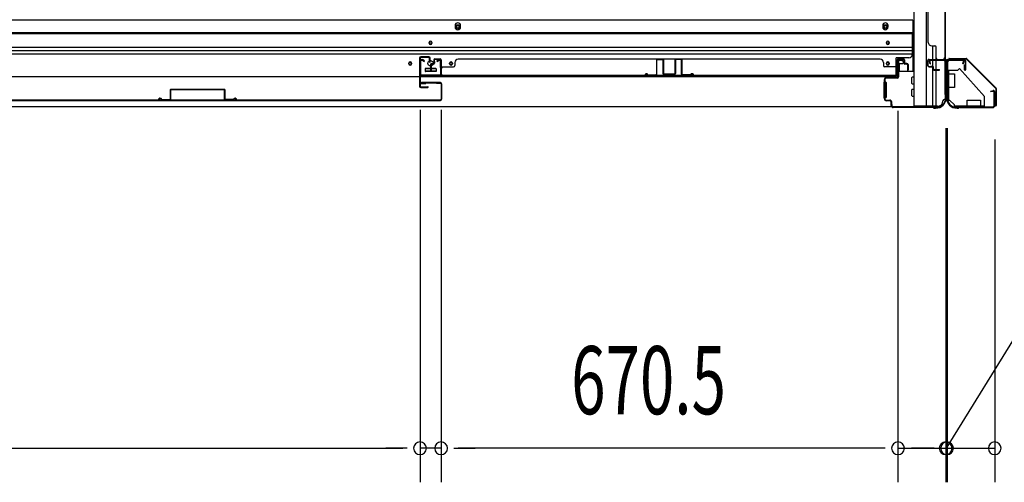
# Model space of a CAD drawing. Extents: x 543 to 20478, y 217 to 14052.
# Drawn here: x 3553 to 4998, y 5816 to 6495 of the extents above; entities that cross this region are included whole.
import ezdxf

# ---------------------------------------------------------------- set-up
doc = ezdxf.new("R2010")
doc.units = 0
doc.header["$LTSCALE"] = 50
doc.header["$MEASUREMENT"] = 0
doc.linetypes.add('HIDE-S', pattern=[1, 0.5, -0.5])
for name, color, linetype in [('SUNPOU', 4, 'CONTINUOUS'), ('U1', 3, 'CONTINUOUS'), ('上枠', 3, 'CONTINUOUS'), ('下レール', 2, 'CONTINUOUS'), ('下枠側', 1, 'CONTINUOUS'), ('下枠前', 3, 'CONTINUOUS'), ('下枠接続金具前内', 3, 'CONTINUOUS'), ('壁パネル', 2, 'CONTINUOUS'), ('床押さえ', 1, 'CONTINUOUS'), ('戸当り', 3, 'CONTINUOUS'), ('扉右', 3, 'CONTINUOUS'), ('扉補強', 3, 'CONTINUOUS'), ('柱前', 3, 'CONTINUOUS'), ('袖壁補強', 1, 'CONTINUOUS'), ('金具', 1, 'CONTINUOUS'), ('間柱', 3, 'CONTINUOUS')]:
    doc.layers.add(name, color=color, linetype=linetype)
doc.styles.add('00', font='ROMANS', dxfattribs={"width": 0.666667, "bigfont": 'BIGFONT'})

msp = doc.modelspace()

# ---------------------------------------------------------------- linework, layer by layer
at = {"layer": 'SUNPOU'}
for p, q in [((4140.6, 6362.9), (4140.6, 5815.9)), ((4140.6, 6362.8), (4140.6, 5815.9)), ((4171.6, 6362.8), (4171.6, 5815.9)), ((4171.6, 6362.8), (4171.6, 5815.9)), ((4842.1, 6361.3), (4842.1, 5815.9)), ((4842.1, 6361.3), (4842.1, 5815.9)), ((4912.1, 6335.8), (4912.1, 5815.9)), ((4912.1, 6335.8), (4912.1, 5815.9)), ((4912.1, 6332.1), (4912.1, 5815.9)), ((4914.1, 6335.8), (4914.1, 5815.9)), ((4914.1, 6335.8), (4914.1, 5815.9)), ((4984.1, 6319.1), (4984.1, 5815.9)), ((4984.1, 6319.1), (4984.1, 5815.9)), ((4913.1, 5865.9), (5023.3, 6044.4)), ((2794.6, 5865.9), (4115.6, 5865.9)), ((4115.6, 5865.9), (4090.6, 5865.9)), ((4121.8, 5865.9), (4103.1, 5865.9)), ((4121.8, 5865.9), (4103.1, 5865.9)), ((4171.6, 5865.9), (4140.6, 5865.9)), ((4190.3, 5865.9), (4209.1, 5865.9)), ((4190.3, 5865.9), (4209.1, 5865.9)), ((4817.1, 5865.9), (4196.6, 5865.9)), ((4196.6, 5865.9), (4221.6, 5865.9)), ((4817.1, 5865.9), (4792.1, 5865.9)), ((4817.1, 5865.9), (4792.1, 5865.9)), ((4823.3, 5865.9), (4804.6, 5865.9)), ((4823.3, 5865.9), (4804.6, 5865.9)), ((4823.3, 5865.9), (4804.6, 5865.9)), ((4823.3, 5865.9), (4804.6, 5865.9)), ((4842.1, 5865.9), (4912.1, 5865.9)), ((4842.1, 5865.9), (4912.1, 5865.9)), ((4887.1, 5865.9), (4862.1, 5865.9)), ((4889.1, 5865.9), (4864.1, 5865.9)), ((4893.3, 5865.9), (4874.6, 5865.9)), ((4895.3, 5865.9), (4876.6, 5865.9)), ((4912.1, 5865.9), (4914.1, 5865.9)), ((4912.1, 5865.9), (4914.1, 5865.9)), ((4914.1, 5865.9), (4984.1, 5865.9)), ((4930.8, 5865.9), (4949.6, 5865.9)), ((4932.8, 5865.9), (4951.6, 5865.9)), ((4937.1, 5865.9), (4962.1, 5865.9)), ((4939.1, 5865.9), (4964.1, 5865.9))]:
    msp.add_line(p, q, dxfattribs=at)
for centre, start, end in [((4140.6, 5865.9), 0, 180), ((4140.6, 5865.9), 0, 180), ((4171.6, 5865.9), 0, 180), ((4171.6, 5865.9), 0, 180), ((4842.1, 5865.9), 0, 180), ((4842.1, 5865.9), 0, 180), ((4842.1, 5865.9), 0, 180), ((4842.1, 5865.9), 0, 180), ((4912.1, 5865.9), 0, 180), ((4912.1, 5865.9), 0, 180), ((4912.1, 5865.9), 0, 180), ((4914.1, 5865.9), 0, 180), ((4914.1, 5865.9), 0, 180), ((4984.1, 5865.9), 0, 180), ((4984.1, 5865.9), 0, 180), ((4140.6, 5865.9), 180, 0), ((4140.6, 5865.9), 180, 0), ((4171.6, 5865.9), 180, 0), ((4171.6, 5865.9), 180, 0), ((4842.1, 5865.9), 180, 0), ((4842.1, 5865.9), 180, 0), ((4842.1, 5865.9), 180, 0), ((4842.1, 5865.9), 180, 0), ((4912.1, 5865.9), 180, 0), ((4912.1, 5865.9), 180, 0), ((4912.1, 5865.9), 180, 0), ((4914.1, 5865.9), 180, 0), ((4914.1, 5865.9), 180, 0), ((4984.1, 5865.9), 180, 0), ((4984.1, 5865.9), 180, 0)]:
    msp.add_arc(centre, 9.38, start, end, dxfattribs=at)
at = {"layer": 'U1', "color": 1}
for p, q in [((4917.1, 6438.3), (4941.9, 6438.3)), ((4917.1, 6437.8), (4941.9, 6437.8)), ((4917.1, 6437.3), (4924.6, 6437.3)), ((4924.6, 6437.3), (4924.6, 6437.8)), ((4985.3, 6394.9), (4942.6, 6437.5)), ((4985.6, 6395.3), (4943, 6437.9)), ((4985.6, 6394.2), (4985.6, 6369.3)), ((4986.1, 6394.2), (4986.1, 6369.3)), ((4985.1, 6369.3), (4985.1, 6376.8)), ((4985.1, 6376.8), (4985.6, 6376.8))]:
    msp.add_line(p, q, dxfattribs=at)
for centre, radius, start, end in [((4917.1, 6437.8), 0.5, 90, 180), ((4917.1, 6437.8), 0.5, 180, 270), ((4941.9, 6436.8), 1.5, 45, 90), ((4941.9, 6436.8), 1, 45, 90), ((4984.6, 6394.2), 1, 0, 45), ((4984.6, 6394.2), 1.5, 0, 45), ((4985.6, 6369.3), 0.5, 180, 270), ((4985.6, 6369.3), 0.5, 270, 0)]:
    msp.add_arc(centre, radius, start, end, dxfattribs=at)
at = {"layer": '上枠', "color": 0}
for p, q in [((4889.1, 6436.9), (4911.5, 6436.9)), ((4889.1, 6436.9), (4889.1, 6436.3)), ((4889.1, 6436.3), (4911.5, 6436.3)), ((4912.5, 6435.3), (4912.5, 6417.5)), ((4913.1, 6435.3), (4913.1, 6417.5)), ((4913.7, 6435.3), (4913.7, 6417.5)), ((4914.7, 6436.9), (4939.5, 6436.9)), ((4914.7, 6436.3), (4939.5, 6436.3)), ((4940.5, 6435.3), (4940.5, 6421.5)), ((4941.1, 6435.3), (4941.1, 6421.5)), ((4939.9, 6421.5), (4939.9, 6428.9)), ((4939.9, 6428.9), (4940.5, 6428.9)), ((4940.5, 6428.9), (4940.5, 6421.5))]:
    msp.add_line(p, q, dxfattribs=at)
at = {"layer": '上枠', "color": 2}
for p, q in [((4914.1, 6433.5), (4914.1, 6384.8)), ((4914.9, 6433.5), (4914.9, 6384.8)), ((4937.3, 6436.3), (4916.9, 6436.3)), ((4937.3, 6435.5), (4916.9, 6435.5)), ((4937.3, 6430.5), (4938.2, 6434.4)), ((4938.1, 6430.3), (4939, 6434.2)), ((4938.1, 6430.3), (4937.3, 6430.5)), ((4978.1, 6390.3), (4982, 6391.3)), ((4978.2, 6389.6), (4978.1, 6390.3)), ((4978.2, 6389.6), (4982.1, 6390.5)), ((4983.3, 6369.1), (4983.3, 6389.5)), ((4984.1, 6389.5), (4984.1, 6369.1)), ((4913.4, 6382.9), (4913.8, 6383.9)), ((4913.9, 6381.7), (4913.9, 6381.1)), ((4914.1, 6382.6), (4914.6, 6383.6)), ((4928.9, 6366.1), (4930.4, 6366.1)), ((4928.9, 6365.3), (4930.4, 6365.3)), ((4932.3, 6366.8), (4931.3, 6366.4)), ((4932.6, 6366.1), (4931.6, 6365.6)), ((4933.5, 6367.1), (4981.3, 6367.1)), ((4933.5, 6366.3), (4981.3, 6366.3))]:
    msp.add_line(p, q, dxfattribs=at)
at = {"layer": '上枠', "color": 0}
for centre, radius, start, end in [((4911.5, 6435.3), 1.6, 0, 90), ((4911.5, 6435.3), 1, 0, 90), ((4914.7, 6435.3), 1.6, 90, 180), ((4914.7, 6435.3), 1, 90, 180), ((4939.5, 6435.3), 1.6, 0, 90), ((4939.5, 6435.3), 1, 0, 90), ((4913.1, 6417.5), 0.6, 180, 270), ((4913.1, 6417.5), 0.6, 270, 0), ((4940.5, 6421.5), 0.6, 180, 270), ((4940.5, 6421.5), 0.6, 270, 0)]:
    msp.add_arc(centre, radius, start, end, dxfattribs=at)
at = {"layer": '上枠', "color": 2}
for centre, radius, start, end in [((4916.9, 6433.5), 2.8, 90, 180), ((4916.9, 6433.5), 2, 90, 180), ((4937.3, 6434.5), 1.8, 350.5377, 90), ((4937.3, 6434.5), 1, 350.5377, 90), ((4982.3, 6389.5), 1.8, 0, 99.4623), ((4982.3, 6389.5), 1, 0, 99.4623), ((4928.9, 6381.1), 15.8, 180, 270), ((4912.1, 6384.8), 2, 333.4349, 0), ((4915.9, 6381.7), 2, 153.4349, 180), ((4928.9, 6381.1), 15, 180, 270), ((4912.1, 6384.8), 2.8, 333.4349, 0), ((4930.4, 6368.1), 2, 270, 296.5651), ((4930.4, 6368.1), 2.8, 270, 296.5651), ((4933.5, 6364.3), 2.8, 90, 116.5651), ((4933.5, 6364.3), 2, 90, 116.5651), ((4981.3, 6369.1), 2, 270, 0), ((4981.3, 6369.1), 2.8, 270, 0)]:
    msp.add_arc(centre, radius, start, end, dxfattribs=at)
at = {"layer": '下レール'}
for p, q in [((4863.1, 6475.9), (2047.1, 6475.9)), ((4863.1, 6474.4), (2047.1, 6474.4)), ((4863.1, 6475.9), (4863.1, 6444.1)), ((4154.1, 6460.6), (4154.1, 6461.6)), ((4158.1, 6461.6), (4158.1, 6460.6)), ((4825.1, 6460.6), (4825.1, 6461.6)), ((4829.1, 6461.6), (4829.1, 6460.6)), ((4863.1, 6454.4), (2047.1, 6454.4)), ((4863.1, 6449.4), (2047.1, 6449.4)), ((4863.1, 6444.4), (2047.1, 6444.4)), ((4124.1, 6430.6), (4124.1, 6431.6)), ((4128.1, 6431.6), (4128.1, 6430.6)), ((4184.1, 6430.6), (4184.1, 6431.6)), ((4188.1, 6431.6), (4188.1, 6430.6)), ((4825.1, 6430.6), (4825.1, 6431.6)), ((4829.1, 6431.6), (4829.1, 6430.6)), ((4858.1, 6439.1), (4839.6, 6439.1)), ((4839.6, 6411.1), (4839.6, 6439.1)), ((4148.1, 6422.6), (4148.1, 6419.6)), ((4163.6, 6423.1), (4148.6, 6423.1)), ((4163.6, 6419.1), (4148.6, 6419.1)), ((4164.1, 6422.6), (4164.1, 6419.6)), ((4839.6, 6411.1), (2070.6, 6411.1))]:
    msp.add_line(p, q, dxfattribs=at)
for centre, radius in [((4126.1, 6431.1), 1.75), ((4156.1, 6431.1), 4), ((4186.1, 6431.1), 1.75)]:
    msp.add_circle(centre, radius, dxfattribs=at)
for centre, radius, start, end in [((4156.1, 6461.6), 2, 0, 180), ((4156.1, 6460.6), 2, 180, 0), ((4827.1, 6461.6), 2, 0, 180), ((4827.1, 6460.6), 2, 180, 0), ((4126.1, 6431.6), 2, 0, 180), ((4126.1, 6430.6), 2, 180, 0), ((4186.1, 6431.6), 2, 0, 180), ((4186.1, 6430.6), 2, 180, 0), ((4827.1, 6431.6), 2, 0, 180), ((4827.1, 6430.6), 2, 180, 0), ((4858.1, 6444.1), 5, 270, 0), ((4148.6, 6422.6), 0.5, 90, 180), ((4148.6, 6419.6), 0.5, 180, 270), ((4163.6, 6422.6), 0.5, 0, 90), ((4163.6, 6419.6), 0.5, 270, 0)]:
    msp.add_arc(centre, radius, start, end, dxfattribs=at)
at = {"layer": '下枠側'}
for p, q in [((4865.1, 8927.6), (4865.1, 6368.1)), ((4883.6, 8927.6), (4883.6, 6368.1)), ((4911.1, 8917.6), (4911.1, 6378.1)), ((4893.1, 6437.1), (4893.1, 6457)), ((4898.1, 6437.1), (4898.1, 6455)), ((4893.1, 6428.6), (4893.1, 6434.6)), ((4893.1, 6428.6), (4893.1, 6434.6)), ((4893.1, 6426.9), (4893.1, 6434.6)), ((4898.1, 6422), (4898.1, 6434.6)), ((4911.1, 6435.6), (4911.1, 6436.1)), ((4893.1, 6426.1), (4893.1, 6426.4)), ((4893.1, 6368.1), (4893.1, 6425)), ((4898.1, 6368.1), (4898.1, 6421)), ((4911.1, 6378.1), (4910.1, 6378.1)), ((4900.1, 6368.1), (4865.1, 6368.1))]:
    msp.add_line(p, q, dxfattribs=at)
for centre, radius, start, end in [((4900.1, 6376.1), 8, 270, 0), ((4910.1, 6376.1), 2, 90, 180)]:
    msp.add_arc(centre, radius, start, end, dxfattribs=at)
at = {"layer": '下枠前'}
for p, q in [((4864.1, 6494.6), (2046.1, 6494.6)), ((4864.1, 6494.6), (4864.1, 6419.1)), ((4864.1, 6476.1), (2046.1, 6476.1)), ((4843.1, 6436.6), (4847.6, 6436.6)), ((4848.6, 6430.6), (4844.6, 6430.6)), ((4849.6, 6434.6), (4849.6, 6431.6)), ((4148.1, 6423.1), (4148.1, 6419.1)), ((4148.1, 6420.3), (4164.1, 6420.3)), ((4163.6, 6423.6), (4148.6, 6423.6)), ((4164.1, 6423.1), (4164.1, 6419.1)), ((4843.6, 6420.3), (4842.9, 6420.3)), ((4865.1, 6419.1), (4842.9, 6419.1)), ((4843.6, 6429.6), (4843.6, 6419.1)), ((4821.1, 6403.1), (4821.1, 6381.1)), ((4822.1, 6403.6), (4821.6, 6403.6)), ((4824.1, 6403.6), (4822.9, 6403.6)), ((4824.6, 6403.1), (4824.6, 6381.1)), ((4862.6, 6401.6), (4862.6, 6410.6)), ((4863.1, 6411.1), (4865.1, 6411.1)), ((4862.6, 6383.6), (4862.6, 6392.6)), ((4863.1, 6401.1), (4865.1, 6401.1)), ((4863.1, 6393.1), (4865.1, 6393.1)), ((4822.1, 6380.6), (4821.6, 6380.6)), ((4824.1, 6380.6), (4822.9, 6380.6)), ((4863.1, 6383.1), (4865.1, 6383.1)), ((4900.1, 6367.1), (2010.1, 6367.1)), ((4885.1, 6367.1), (2025.1, 6367.1)), ((4885.1, 6368.1), (4885.1, 6367.1)), ((4885.1, 6368.1), (4885.1, 6367.1)), ((4900.1, 6368.1), (4900.1, 6367.1))]:
    msp.add_line(p, q, dxfattribs=at)
at = {"layer": '下枠前', "color": 4}
for centre in [(4196.1, 6484.9), (4823.6, 6484.9)]:
    msp.add_circle(centre, 3, dxfattribs=at)
at = {"layer": '下枠前'}
for centre, radius in [((4196.1, 6484.9), 2), ((4823.6, 6484.9), 2), ((4156.1, 6461.1), 1.75), ((4827.1, 6461.1), 1.75), ((4126.1, 6431.1), 1.75), ((4156.1, 6431.1), 4), ((4186.1, 6431.1), 1.75), ((4827.1, 6431.1), 1.75)]:
    msp.add_circle(centre, radius, dxfattribs=at)
for centre, radius, start, end in [((4843.1, 6434.6), 2, 90, 151.045), ((4844.6, 6429.6), 1, 90, 180), ((4847.6, 6434.6), 2, 0, 90), ((4848.6, 6431.6), 1, 270, 0), ((4148.6, 6423.1), 0.5, 90, 180), ((4163.6, 6423.1), 0.5, 0, 90), ((4821.6, 6403.1), 0.5, 90, 180), ((4824.1, 6403.1), 0.5, 0, 90), ((4863.1, 6410.6), 0.5, 90, 180), ((4863.1, 6401.6), 0.5, 180, 270), ((4863.1, 6392.6), 0.5, 90, 180), ((4821.6, 6381.1), 0.5, 180, 270), ((4824.1, 6381.1), 0.5, 270, 0), ((4863.1, 6383.6), 0.5, 180, 270)]:
    msp.add_arc(centre, radius, start, end, dxfattribs=at)
at = {"layer": '下枠接続金具前内', "color": 5, "linetype": 'HIDE-S'}
for p, q in [((4916.1, 6415.8), (4914.9, 6415.8)), ((4968.9, 6367.3), (4968.9, 6368.5))]:
    msp.add_line(p, q, dxfattribs=at)
at = {"layer": '壁パネル'}
for p, q in [((4911.1, 7106), (4911.1, 6437)), ((4911.1, 7106), (4911.1, 6437)), ((4886.1, 7081), (4886.1, 6462)), ((4910.6, 6584.8), (4910.6, 6439)), ((4911.1, 6439), (4911.1, 6584.9)), ((4886.1, 6462), (4886.6, 6462)), ((4891.6, 6457), (4896.1, 6457)), ((4898.1, 6439), (4898.1, 6455)), ((4157.3, 6430.8), (4159.8, 6430.8)), ((4157.3, 6430.8), (4159.8, 6430.8)), ((4160.8, 6436.3), (4160.8, 6431.8)), ((4160.8, 6436.3), (4160.8, 6431.8)), ((4161.3, 6436.3), (4161.3, 6431.3)), ((4161.3, 6436.3), (4161.3, 6431.3)), ((4161.3, 6433.8), (4161.8, 6433.8)), ((4161.3, 6433.8), (4161.8, 6433.8)), ((4161.8, 6433.8), (4161.8, 6431.3)), ((4161.8, 6433.8), (4161.8, 6431.3)), ((4162.3, 6437.8), (4170.3, 6437.8)), ((4162.3, 6437.8), (4170.3, 6437.8)), ((4162.3, 6437.8), (4170.3, 6437.8)), ((4162.3, 6437.3), (4170.3, 6437.3)), ((4162.3, 6437.3), (4170.3, 6437.3)), ((4162.3, 6437.3), (4170.3, 6437.3)), ((4171.3, 6436.3), (4171.3, 6414.3)), ((4171.3, 6436.3), (4171.3, 6414.3)), ((4171.3, 6436.3), (4171.3, 6415.3)), ((4171.8, 6436.3), (4171.8, 6412.8)), ((4171.8, 6436.3), (4171.8, 6412.8)), ((4171.8, 6436.3), (4171.8, 6415.3)), ((4191.8, 6432.3), (4191.8, 6427.8)), ((4196.8, 6437.8), (4815.8, 6437.8)), ((4196.8, 6437.3), (4196.8, 6437.8)), ((4815.8, 6437.3), (4815.8, 6437.8)), ((4820.8, 6432.3), (4820.8, 6427.8)), ((4840.8, 6436.3), (4840.8, 6412.8)), ((4840.8, 6436.3), (4840.8, 6415.3)), ((4841.3, 6436.3), (4841.3, 6414.3)), ((4841.3, 6436.3), (4841.3, 6415.3)), ((4850.3, 6437.8), (4842.3, 6437.8)), ((4850.3, 6437.8), (4842.3, 6437.8)), ((4850.3, 6437.3), (4842.3, 6437.3)), ((4850.3, 6437.3), (4842.3, 6437.3)), ((4851.3, 6433.8), (4850.8, 6433.8)), ((4850.8, 6433.8), (4850.8, 6431.3)), ((4851.3, 6433.8), (4850.8, 6433.8)), ((4850.8, 6433.8), (4850.8, 6431.3)), ((4851.3, 6436.3), (4851.3, 6431.3)), ((4851.3, 6436.3), (4851.3, 6431.3)), ((4851.8, 6436.3), (4851.8, 6431.8)), ((4851.8, 6436.3), (4851.8, 6431.8)), ((4855.3, 6430.8), (4852.8, 6430.8)), ((4855.3, 6430.8), (4852.8, 6430.8)), ((4886.1, 6427.5), (4886.1, 6435.5)), ((4886.1, 6427.5), (4886.1, 6435.5)), ((4886.6, 6427.5), (4886.6, 6435.5)), ((4886.6, 6427.5), (4886.6, 6435.5)), ((4887.6, 6437), (4908.6, 6437)), ((4887.6, 6437), (4911.1, 6437)), ((4887.6, 6436.5), (4908.6, 6436.5)), ((4887.6, 6436.5), (4909.6, 6436.5)), ((4907, 6436.5), (4909.6, 6436.5)), ((4155.8, 6429.3), (4155.8, 6421.3)), ((4155.8, 6429.3), (4155.8, 6421.3)), ((4155.8, 6429.3), (4155.8, 6421.3)), ((4155.8, 6429.3), (4155.8, 6421.3)), ((4156.3, 6429.3), (4156.3, 6421.3)), ((4156.3, 6429.3), (4156.3, 6421.3)), ((4156.8, 6428.8), (4156.8, 6421.3)), ((4156.8, 6428.8), (4156.8, 6421.3)), ((4157.3, 6430.3), (4160.3, 6430.3)), ((4157.3, 6430.3), (4160.3, 6430.3)), ((4157.8, 6429.8), (4160.3, 6429.8)), ((4157.8, 6429.8), (4160.3, 6429.8)), ((4171.3, 6419.9), (4171.3, 6414.3)), ((4171.3, 6419.9), (4171.3, 6414.3)), ((4173.8, 6425.8), (4189.8, 6425.8)), ((4838.8, 6425.8), (4822.8, 6425.8)), ((4841.3, 6416.9), (4841.3, 6414.3)), ((4855.3, 6430.3), (4852.3, 6430.3)), ((4855.3, 6430.3), (4852.3, 6430.3)), ((4854.8, 6429.8), (4852.3, 6429.8)), ((4854.8, 6429.8), (4852.3, 6429.8)), ((4855.8, 6428.8), (4855.8, 6421.3)), ((4855.8, 6428.8), (4855.8, 6421.3)), ((4856.3, 6429.3), (4856.3, 6421.3)), ((4856.3, 6429.3), (4856.3, 6421.3)), ((4856.8, 6429.3), (4856.8, 6421.3)), ((4856.8, 6429.3), (4856.8, 6421.3)), ((4887.6, 6426.5), (4892.6, 6426.5)), ((4887.6, 6426.5), (4892.6, 6426.5)), ((4887.6, 6426), (4892.1, 6426)), ((4887.6, 6426), (4892.1, 6426)), ((4890.1, 6426.5), (4890.1, 6427)), ((4890.1, 6427), (4892.6, 6427)), ((4890.1, 6426.5), (4890.1, 6427)), ((4890.1, 6427), (4892.6, 6427)), ((4893.1, 6422.5), (4893.1, 6425)), ((4893.1, 6422.5), (4893.1, 6425)), ((4893.6, 6422.5), (4893.6, 6425.5)), ((4893.6, 6422.5), (4893.6, 6425.5)), ((4894.1, 6423), (4894.1, 6425.5)), ((4894.1, 6423), (4894.1, 6425.5)), ((4894.6, 6421.5), (4902.6, 6421.5)), ((4894.6, 6421.5), (4902.6, 6421.5)), ((4894.6, 6421), (4902.6, 6421)), ((4894.6, 6421), (4902.6, 6421)), ((4895.1, 6422), (4902.6, 6422)), ((4895.1, 6422), (4902.6, 6422)), ((4171.8, 6412.8), (4840.8, 6412.8)), ((4171.8, 6412.8), (4840.8, 6412.8)), ((4838.8, 6413.3), (4173.8, 6413.3)), ((4173.8, 6412.8), (4838.8, 6412.8))]:
    msp.add_line(p, q, dxfattribs=at)
for centre, radius, start, end in [((4891.6, 6462), 5, 180, 270), ((4896.1, 6455), 2, 0, 90), ((4157.3, 6429.3), 1.5, 90, 180), ((4157.3, 6429.3), 1.5, 90, 180), ((4159.8, 6431.8), 1, 270, 0), ((4159.8, 6431.8), 1.5, 270, 0), ((4159.8, 6431.8), 1, 270, 0), ((4159.8, 6431.8), 1.5, 270, 0), ((4160.3, 6431.3), 1, 270, 0), ((4160.3, 6431.3), 1.5, 270, 0), ((4160.3, 6431.3), 1, 270, 0), ((4160.3, 6431.3), 1.5, 270, 0), ((4162.3, 6436.3), 1.5, 90, 180), ((4162.3, 6436.3), 1.5, 90, 180), ((4162.3, 6436.3), 1, 90, 180), ((4162.3, 6436.3), 1, 90, 180), ((4170.3, 6436.3), 1.5, 0, 90), ((4170.3, 6436.3), 1.5, 0, 90), ((4170.3, 6436.3), 1.5, 0, 90), ((4170.3, 6436.3), 1, 0, 90), ((4170.3, 6436.3), 1, 0, 90), ((4170.3, 6436.3), 1, 0, 90), ((4196.8, 6432.3), 5, 90, 180), ((4815.8, 6432.3), 5, 0, 90), ((4842.3, 6436.3), 1.5, 90, 180), ((4842.3, 6436.3), 1.5, 90, 180), ((4842.3, 6436.3), 1, 90, 180), ((4842.3, 6436.3), 1, 90, 180), ((4850.3, 6436.3), 1.5, 0, 90), ((4850.3, 6436.3), 1.5, 0, 90), ((4850.3, 6436.3), 1, 0, 90), ((4850.3, 6436.3), 1, 0, 90), ((4852.3, 6431.3), 1.5, 180, 270), ((4852.3, 6431.3), 1.5, 180, 270), ((4852.8, 6431.8), 1.5, 180, 270), ((4852.8, 6431.8), 1.5, 180, 270), ((4852.3, 6431.3), 1, 180, 270), ((4852.3, 6431.3), 1, 180, 270), ((4852.8, 6431.8), 1, 180, 270), ((4852.8, 6431.8), 1, 180, 270), ((4855.3, 6429.3), 1.5, 0, 90), ((4855.3, 6429.3), 1.5, 0, 90), ((4887.6, 6435.5), 1.5, 90, 180), ((4887.6, 6435.5), 1.5, 90, 180), ((4887.6, 6435.5), 1, 90, 180), ((4887.6, 6435.5), 1, 90, 180), ((4900.1, 6439), 2, 180, 270), ((4908.6, 6439), 2, 270, 0), ((4908.6, 6439), 2.5, 270, 0), ((4909.6, 6438), 1.5, 270, 318.1897), ((4156.3, 6421.3), 0.5, 180, 0), ((4156.3, 6421.3), 0.5, 180, 0), ((4157.3, 6429.3), 1, 90, 180), ((4157.8, 6428.8), 1.5, 90, 180), ((4157.3, 6429.3), 1, 90, 180), ((4157.8, 6428.8), 1.5, 90, 180), ((4157.8, 6428.8), 1, 90, 180), ((4157.8, 6428.8), 1, 90, 180), ((4173.8, 6423.8), 2, 90, 180), ((4173.8, 6423.8), 2, 90, 180), ((4189.8, 6427.8), 2, 270, 0), ((4822.8, 6427.8), 2, 180, 270), ((4838.8, 6423.8), 2, 0, 90), ((4854.8, 6428.8), 1.5, 0, 90), ((4854.8, 6428.8), 1.5, 0, 90), ((4854.8, 6428.8), 1, 0, 90), ((4854.8, 6428.8), 1, 0, 90), ((4855.3, 6429.3), 1, 0, 90), ((4855.3, 6429.3), 1, 0, 90), ((4856.3, 6421.3), 0.5, 180, 0), ((4856.3, 6421.3), 0.5, 180, 0), ((4887.6, 6427.5), 1.5, 180, 270), ((4887.6, 6427.5), 1.5, 180, 270), ((4887.6, 6427.5), 1, 180, 270), ((4887.6, 6427.5), 1, 180, 270), ((4892.1, 6425), 1.5, 0, 90), ((4892.1, 6425), 1.5, 0, 90), ((4892.1, 6425), 1, 0, 90), ((4892.1, 6425), 1, 0, 90), ((4892.6, 6425.5), 1.5, 0, 90), ((4892.6, 6425.5), 1.5, 0, 90), ((4892.6, 6425.5), 1, 0, 90), ((4892.6, 6425.5), 1, 0, 90), ((4894.6, 6422.5), 1.5, 180, 270), ((4894.6, 6422.5), 1.5, 180, 270), ((4895.1, 6423), 1.5, 180, 270), ((4895.1, 6423), 1.5, 180, 270), ((4894.6, 6422.5), 1, 180, 270), ((4894.6, 6422.5), 1, 180, 270), ((4895.1, 6423), 1, 180, 270), ((4895.1, 6423), 1, 180, 270), ((4902.6, 6421.5), 0.5, 270, 90), ((4902.6, 6421.5), 0.5, 270, 90), ((4173.8, 6415.3), 2.5, 180, 270), ((4172.8, 6414.3), 1.5, 180, 228.1897), ((4172.8, 6414.3), 1.5, 180, 228.1897), ((4173.8, 6415.3), 2, 180, 270), ((4838.8, 6415.3), 2, 270, 0), ((4838.8, 6415.3), 2.5, 270, 0), ((4839.8, 6414.3), 1.5, 311.8103, 0)]:
    msp.add_arc(centre, radius, start, end, dxfattribs=at)
at = {"layer": '床押さえ'}
for p, q in [((4192.1, 6486.6), (4192.1, 6484.6)), ((4200.1, 6484.6), (4200.1, 6486.6)), ((4819.6, 6486.6), (4819.6, 6484.6)), ((4827.6, 6484.6), (4827.6, 6486.6))]:
    msp.add_line(p, q, dxfattribs=at)
for centre, start, end in [((4196.1, 6486.6), 0, 180), ((4823.6, 6486.6), 0, 180), ((4196.1, 6484.6), 180, 0), ((4823.6, 6484.6), 180, 0)]:
    msp.add_arc(centre, 4, start, end, dxfattribs=at)
at = {"layer": '戸当り'}
for p, q in [((4139.6, 6438.8), (4139.6, 6397.8)), ((4140.6, 6438.8), (4140.6, 6397.8)), ((4153.6, 6440.8), (4141.6, 6440.8)), ((4153.6, 6439.8), (4141.6, 6439.8)), ((4154.6, 6432.8), (4154.6, 6438.8)), ((4154.6, 6432.8), (4155.6, 6432.8)), ((4155.6, 6432.8), (4155.6, 6438.8)), ((4141.6, 6396.8), (4152.1, 6396.8)), ((4141.6, 6395.8), (4152.1, 6395.8))]:
    msp.add_line(p, q, dxfattribs=at)
for centre, radius, start, end in [((4141.6, 6438.8), 2, 90, 180), ((4141.6, 6438.8), 1, 90, 180), ((4153.6, 6438.8), 2, 0, 90), ((4153.6, 6438.8), 1, 0, 90), ((4141.6, 6397.8), 2, 180, 270), ((4141.6, 6397.8), 1, 180, 270), ((4152.1, 6396.3), 0.5, 270, 90)]:
    msp.add_arc(centre, radius, start, end, dxfattribs=at)
at = {"layer": '扉右'}
for p, q in [((4170.5, 6402.8), (4142.7, 6402.8)), ((4170.5, 6402.2), (4142.7, 6402.2)), ((4149.1, 6401.6), (4149.1, 6402.2)), ((4164.8, 6402.2), (4170.5, 6402.2)), ((4142.7, 6401.6), (4149.1, 6401.6)), ((4171.5, 6401.2), (4171.5, 6378.4)), ((4172.1, 6401.2), (4172.1, 6378.4)), ((3457.7, 6377.4), (4170.5, 6377.4)), ((3457.7, 6376.8), (4170.5, 6376.8))]:
    msp.add_line(p, q, dxfattribs=at)
for centre, radius, start, end in [((4142.7, 6402.2), 0.6, 90, 270), ((4170.5, 6401.2), 1.6, 0, 90), ((4170.5, 6401.2), 1, 0, 90), ((4170.5, 6378.4), 1.6, 270, 0), ((4170.5, 6378.4), 1, 270, 0)]:
    msp.add_arc(centre, radius, start, end, dxfattribs=at)
at = {"layer": '扉補強'}
for p, q in [((3774.1, 6392.4), (3774.1, 6378.5)), ((3774.7, 6393), (3853.5, 6393)), ((3853.5, 6392.4), (3774.7, 6392.4)), ((3774.7, 6378.5), (3774.7, 6392.4)), ((3806.6, 6393), (3806.6, 6392.4)), ((3821.6, 6393), (3821.6, 6392.4)), ((3853.5, 6378.5), (3853.5, 6392.4)), ((3854.1, 6392.4), (3854.1, 6378.5)), ((3756.6, 6377.4), (3757.2, 6377.4)), ((3761.6, 6378.1), (3774.1, 6378.5)), ((3761.6, 6377.5), (3774.1, 6377.9)), ((3866.5, 6377.5), (3854, 6377.9)), ((3866.6, 6378.1), (3854.1, 6378.5)), ((3871.5, 6377.4), (3870.9, 6377.4))]:
    msp.add_line(p, q, dxfattribs=at)
for centre, radius, start, end in [((3774.7, 6392.4), 0.6, 90, 180), ((3853.5, 6392.4), 0.6, 0, 90), ((3759.1, 6377.4), 2.54, 16.2452, 180.7149), ((3759.1, 6377.4), 1.94, 16.2452, 180.7149), ((3761.6, 6378.1), 0.6, 196.2452, 271.6372), ((3774.1, 6378.5), 0.6, 271.6372, 0), ((3854.1, 6378.5), 0.6, 180, 268.3628), ((3866.6, 6378.1), 0.6, 268.3628, 343.7548), ((3869, 6377.4), 2.54, 359.2851, 163.7548), ((3869, 6377.4), 1.94, 359.2851, 163.7548)]:
    msp.add_arc(centre, radius, start, end, dxfattribs=at)
at = {"layer": '柱前'}
for p, q in [((4842.1, 6411.3), (4842.1, 6434.5)), ((4842.9, 6434.5), (4842.9, 6411.3)), ((4847.6, 6434.6), (4844.1, 6435.5)), ((4847.8, 6435.3), (4844.3, 6436.3)), ((4889.1, 6430.6), (4888.1, 6434.1)), ((4889.8, 6430.8), (4888.9, 6434.3)), ((4889.9, 6436.3), (4909.3, 6436.3)), ((4909.3, 6435.5), (4889.9, 6435.5)), ((4911.3, 6385.3), (4911.3, 6433.5)), ((4912.1, 6433.5), (4912.1, 6385.8)), ((4822.1, 6379.1), (4822.1, 6407.5)), ((4822.1, 6406.5), (4822.9, 6406.5)), ((4822.9, 6407.5), (4822.9, 6379.1)), ((4824.9, 6410.3), (4841.1, 6410.3)), ((4841.1, 6409.5), (4824.9, 6409.5)), ((4822.9, 6401.3), (4822.1, 6401.3)), ((4822.1, 6387.3), (4822.9, 6387.3)), ((4822.9, 6382.6), (4822.1, 6382.6)), ((4824.9, 6377.1), (4830.1, 6377.1)), ((4830.1, 6376.3), (4824.9, 6376.3)), ((4832.1, 6369.1), (4832.1, 6374.3)), ((4832.9, 6369.1), (4832.9, 6374.3)), ((4911.3, 6385), (4912, 6383.6)), ((4912.3, 6384.9), (4913, 6383.5)), ((4912.3, 6381.1), (4912.3, 6382.7)), ((4913.1, 6383.2), (4913.1, 6381.1)), ((4832.9, 6370.5), (4832.9, 6369.1)), ((4834.9, 6367.1), (4893.1, 6367.1)), ((4892.6, 6366.3), (4834.9, 6366.3)), ((4893.4, 6367.1), (4894.8, 6366.4)), ((4893.5, 6366.1), (4894.9, 6365.4)), ((4895.2, 6365.3), (4897.3, 6365.3)), ((4897.3, 6366.1), (4895.7, 6366.1))]:
    msp.add_line(p, q, dxfattribs=at)
for centre, radius, start, end in [((4843.9, 6434.5), 1.8, 74.5154, 180), ((4843.9, 6434.5), 1, 74.5154, 180), ((4847.7, 6434.9), 0.4, 254.5154, 74.5154), ((4889.9, 6434.5), 1.8, 90, 195.4846), ((4889.9, 6434.5), 1, 90, 195.4846), ((4889.5, 6430.7), 0.4, 195.4846, 15.4846), ((4909.3, 6433.5), 2.8, 0, 90), ((4909.3, 6433.5), 2, 0, 90), ((4824.9, 6407.5), 2.8, 90, 180), ((4824.9, 6407.5), 2, 90, 180), ((4841.1, 6411.3), 1.8, 270, 0), ((4841.1, 6411.3), 1, 270, 0), ((4824.9, 6379.1), 2.8, 180, 270), ((4824.9, 6379.1), 2, 180, 270), ((4830.1, 6374.3), 2.8, 0, 90), ((4830.1, 6374.3), 2, 0, 90), ((4897.3, 6381.1), 15.8, 270, 0), ((4897.3, 6381.1), 15, 270, 0), ((4912.1, 6385.3), 0.8, 180, 206.5651), ((4910.3, 6382.7), 2, 0, 26.5651), ((4914.1, 6385.8), 2, 180, 206.5651), ((4912.3, 6383.2), 0.8, 0, 26.5651), ((4834.9, 6369.1), 2.8, 180, 270), ((4834.9, 6369.1), 2, 180, 270), ((4892.6, 6364.3), 2, 63.4349, 90), ((4893.1, 6366.3), 0.8, 63.4349, 90), ((4895.7, 6368.1), 2, 243.4349, 270), ((4895.2, 6366.1), 0.8, 243.4349, 270)]:
    msp.add_arc(centre, radius, start, end, dxfattribs=at)
at = {"layer": '袖壁補強'}
for p, q in [((4487.8, 6436.2), (4487.8, 6415.1)), ((4488.4, 6415.1), (4488.4, 6436.2)), ((4493.5, 6437.4), (4489, 6437.4)), ((4496.6, 6437.4), (4489, 6437.4)), ((4489, 6436.8), (4496.6, 6436.8)), ((4497.2, 6436.2), (4497.2, 6416.1)), ((4497.8, 6436.2), (4497.8, 6416.1)), ((4514.8, 6436.2), (4514.8, 6416.1)), ((4515.4, 6436.2), (4515.4, 6416.1)), ((4516, 6437.4), (4523.6, 6437.4)), ((4523.6, 6436.8), (4516, 6436.8)), ((4524.2, 6415.1), (4524.2, 6436.2)), ((4524.8, 6436.2), (4524.8, 6415.1)), ((4470.3, 6413.3), (4470.9, 6413.4)), ((4475.7, 6414.1), (4487.2, 6414.5)), ((4475.7, 6413.5), (4487.2, 6413.9)), ((4498.4, 6415.5), (4514.2, 6415.5)), ((4498.4, 6414.9), (4514.2, 6414.9)), ((4537, 6414.1), (4525.4, 6414.5)), ((4536.9, 6413.5), (4525.4, 6413.9)), ((4542.3, 6413.3), (4541.7, 6413.4))]:
    msp.add_line(p, q, dxfattribs=at)
for centre, radius, start, end in [((4489, 6436.2), 1.2, 90, 180), ((4489, 6436.2), 0.6, 90, 180), ((4496.6, 6436.2), 1.2, 0, 90), ((4496.6, 6436.2), 0.6, 0, 90), ((4516, 6436.2), 1.2, 90, 180), ((4516, 6436.2), 0.6, 90, 180), ((4523.6, 6436.2), 1.2, 0, 90), ((4523.6, 6436.2), 0.6, 0, 90), ((4498.4, 6416.1), 1.2, 180, 270), ((4498.4, 6416.1), 0.6, 180, 270), ((4514.2, 6416.1), 0.6, 270, 0), ((4514.2, 6416.1), 1.2, 270, 0), ((4472.8, 6413.4), 2.5, 24.6097, 181.8358), ((4472.8, 6413.4), 1.9, 24.6097, 181.8358), ((4475.6, 6414.7), 1.2, 204.6097, 271.8358), ((4475.6, 6414.7), 0.6, 204.6097, 271.8358), ((4487.2, 6415.1), 0.6, 271.8358, 0), ((4487.2, 6415.1), 1.2, 271.8358, 0), ((4525.4, 6415.1), 1.2, 180, 268.1642), ((4525.4, 6415.1), 0.6, 180, 268.1642), ((4537, 6414.7), 1.2, 268.1642, 335.3903), ((4537, 6414.7), 0.6, 268.1642, 335.3903), ((4539.8, 6413.4), 2.5, 358.1642, 155.3903), ((4539.8, 6413.4), 1.9, 358.1642, 155.3903)]:
    msp.add_arc(centre, radius, start, end, dxfattribs=at)
at = {"layer": '金具'}
for p, q in [((4914.9, 6421.3), (4914.9, 6377.3)), ((4914.9, 6421.3), (4929.9, 6421.3)), ((4916.1, 6421.3), (4916.1, 6377.3)), ((4932.4, 6423.8), (4929.9, 6421.3)), ((4932.4, 6423.8), (4968.9, 6382.3)), ((4914.9, 6415.8), (4924.9, 6415.8)), ((4924.9, 6415.8), (4924.9, 6395.8)), ((4924.9, 6395.8), (4914.9, 6395.8)), ((4914.9, 6377.3), (4917.9, 6377.3)), ((4917.9, 6377.3), (4924.9, 6370.3)), ((4924.9, 6370.3), (4917.9, 6377.3)), ((4943.4, 6367.3), (4943.4, 6377.3)), ((4943.4, 6377.3), (4963.4, 6377.3)), ((4963.4, 6377.3), (4963.4, 6367.3)), ((4968.9, 6367.3), (4968.9, 6382.3)), ((4924.9, 6367.3), (4924.9, 6370.3)), ((4924.9, 6367.3), (4924.9, 6370.3)), ((4968.9, 6368.5), (4924.9, 6368.5)), ((4968.9, 6367.3), (4924.9, 6367.3))]:
    msp.add_line(p, q, dxfattribs=at)
at = {"layer": '金具', "linetype": 'HIDE-S'}
for p, q in [((4914.9, 6415.8), (4916.1, 6415.8)), ((4914.9, 6415.8), (4916.1, 6415.8)), ((4963.4, 6367.3), (4963.4, 6368.5))]:
    msp.add_line(p, q, dxfattribs=at)
at = {"layer": '間柱'}
for p, q in [((4141, 6434.9), (4140.6, 6414.9)), ((4141.6, 6414.9), (4142, 6434.9)), ((4143.5, 6435.7), (4146.6, 6434)), ((4147.1, 6434.8), (4144, 6436.6)), ((4146.6, 6434), (4147.1, 6434.8)), ((4168.1, 6436.6), (4165.1, 6434.8)), ((4165.1, 6434.8), (4165.6, 6434)), ((4165.6, 6434), (4168.6, 6435.7)), ((4170.1, 6434.9), (4170.5, 6414.9)), ((4171.5, 6414.9), (4171.1, 6434.9)), ((4169.5, 6413.8), (4142.6, 6413.8)), ((4142.6, 6412.8), (4169.5, 6412.8))]:
    msp.add_line(p, q, dxfattribs=at)
for centre, radius, start, end in [((4143, 6434.8), 2, 60.3369, 178.8065), ((4143, 6434.8), 1, 60.3369, 178.8065), ((4169.1, 6434.8), 2, 1.1935, 119.6631), ((4169.1, 6434.8), 1, 1.1935, 119.6631), ((4142.6, 6414.8), 2, 178.8065, 270), ((4142.6, 6414.8), 1, 178.8065, 270), ((4169.5, 6414.8), 1, 270, 1.1935), ((4169.5, 6414.8), 2, 270, 1.1935)]:
    msp.add_arc(centre, radius, start, end, dxfattribs=at)

# ---------------------------------------------------------------- texts
at = {"layer": 'SUNPOU', "style": '00', "width": 0.666667}
msp.add_text('670.5', height=100, dxfattribs=at).set_placement((4362.4, 5915.9))

doc.saveas('drawing.dxf')
